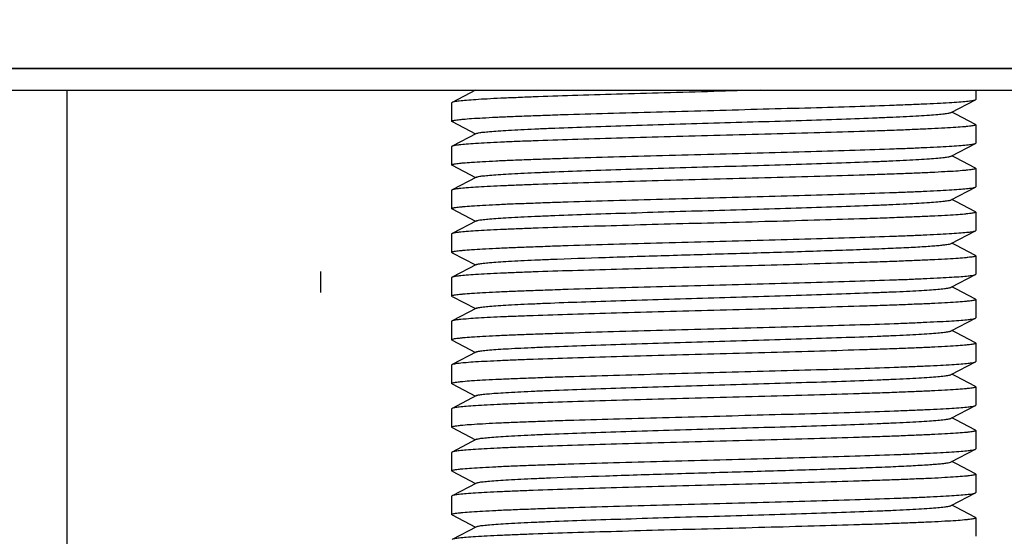
# Model space of a CAD drawing. Extents: x 580 to 8495, y -33 to 1603.
# Drawn here: x 7874 to 7897, y 1202 to 1214 of the extents above; entities that cross this region are included whole.
import ezdxf

# ---------------------------------------------------------------- set-up
doc = ezdxf.new("R2010")
doc.units = 0
doc.header["$MEASUREMENT"] = 0
doc.linetypes.add('CENTER', pattern=[50.8, 31.75, -6.35, 6.35, -6.35])
doc.layers.get('0').update_dxf_attribs({"linetype": 'CONTINUOUS'})
doc.layers.add('02___PRT_ALL_AXES', color=7, linetype='CONTINUOUS')

msp = doc.modelspace()

# ---------------------------------------------------------------- linework, layer by layer
at = {"color": 1, "linetype": 'CENTER'}
msp.add_line((7881.388, 1360.737), (7881.388, 1207.856), dxfattribs=at)
msp.add_line((7924.344, 1212.99), (7835.667, 1212.99))
at = {"color": 7, "linetype": 'Continuous'}
msp.add_line((7875.588, 1141.99), (7875.588, 1212.49), dxfattribs=at)
at = {"linetype": 'Continuous'}
for p, q in [((7884.931, 1212.49), (7884.396, 1212.211)), ((7891.46, 1212.49), (7890.388, 1212.46)), ((7884.396, 1212.211), (7884.388, 1212.202)), ((7895.823, 1211.981), (7896.38, 1212.271)), ((7896.38, 1212.271), (7896.388, 1212.279)), ((7895.929, 1211.943), (7895.84, 1211.99)), ((7896.38, 1211.708), (7895.929, 1211.943)), ((7884.396, 1211.771), (7884.388, 1211.779)), ((7884.396, 1211.771), (7884.936, 1211.49)), ((7896.38, 1211.708), (7896.388, 1211.7)), ((7884.953, 1211.499), (7884.396, 1211.208)), ((7884.396, 1211.208), (7884.388, 1211.2)), ((7895.823, 1210.981), (7896.38, 1211.271)), ((7896.38, 1211.271), (7896.388, 1211.279)), ((7895.929, 1210.943), (7895.84, 1210.99)), ((7884.396, 1210.771), (7884.388, 1210.779)), ((7884.396, 1210.771), (7884.936, 1210.49)), ((7896.38, 1210.708), (7895.929, 1210.943)), ((7896.38, 1210.708), (7896.388, 1210.7)), ((7884.953, 1210.499), (7884.396, 1210.208)), ((7884.396, 1210.208), (7884.388, 1210.2)), ((7895.823, 1209.981), (7896.38, 1210.271)), ((7896.38, 1210.271), (7896.388, 1210.279)), ((7895.929, 1209.943), (7895.84, 1209.99)), ((7896.38, 1209.708), (7895.929, 1209.943)), ((7884.396, 1209.771), (7884.388, 1209.779)), ((7884.396, 1209.771), (7884.936, 1209.49)), ((7896.38, 1209.708), (7896.388, 1209.7)), ((7884.953, 1209.499), (7884.396, 1209.208)), ((7884.396, 1209.208), (7884.388, 1209.2)), ((7895.823, 1208.981), (7896.38, 1209.271)), ((7896.38, 1209.271), (7896.388, 1209.279)), ((7895.929, 1208.943), (7895.84, 1208.99)), ((7896.38, 1208.708), (7895.929, 1208.943)), ((7884.396, 1208.771), (7884.388, 1208.779)), ((7884.396, 1208.771), (7884.936, 1208.49)), ((7884.953, 1208.499), (7884.396, 1208.208)), ((7896.38, 1208.708), (7896.388, 1208.7)), ((7895.823, 1207.981), (7896.38, 1208.271)), ((7896.38, 1208.271), (7896.388, 1208.279)), ((7884.396, 1208.208), (7884.388, 1208.2)), ((7895.929, 1207.943), (7895.84, 1207.99)), ((7896.38, 1207.708), (7895.929, 1207.943)), ((7884.396, 1207.771), (7884.388, 1207.779)), ((7884.396, 1207.771), (7884.936, 1207.49)), ((7896.38, 1207.708), (7896.388, 1207.7)), ((7884.953, 1207.499), (7884.396, 1207.208)), ((7884.396, 1207.208), (7884.388, 1207.2)), ((7895.823, 1206.981), (7896.38, 1207.271)), ((7896.38, 1207.271), (7896.388, 1207.279)), ((7895.929, 1206.943), (7895.84, 1206.99)), ((7896.38, 1206.708), (7895.929, 1206.943)), ((7884.396, 1206.771), (7884.388, 1206.779)), ((7884.396, 1206.771), (7884.936, 1206.49)), ((7896.38, 1206.708), (7896.388, 1206.7)), ((7884.953, 1206.499), (7884.396, 1206.208)), ((7895.823, 1205.981), (7896.38, 1206.271)), ((7896.38, 1206.271), (7896.388, 1206.279)), ((7884.396, 1206.208), (7884.388, 1206.2)), ((7895.929, 1205.943), (7895.84, 1205.99)), ((7896.38, 1205.708), (7895.929, 1205.943)), ((7884.396, 1205.771), (7884.388, 1205.779)), ((7884.396, 1205.771), (7884.936, 1205.49)), ((7896.38, 1205.708), (7896.388, 1205.7)), ((7884.953, 1205.499), (7884.396, 1205.208)), ((7884.396, 1205.208), (7884.388, 1205.2)), ((7895.823, 1204.981), (7896.38, 1205.271)), ((7896.38, 1205.271), (7896.388, 1205.279)), ((7895.929, 1204.943), (7895.84, 1204.99)), ((7896.38, 1204.708), (7895.929, 1204.943)), ((7884.396, 1204.771), (7884.388, 1204.779)), ((7884.396, 1204.771), (7884.936, 1204.49)), ((7896.38, 1204.708), (7896.388, 1204.7)), ((7884.953, 1204.499), (7884.396, 1204.208)), ((7884.396, 1204.208), (7884.388, 1204.2)), ((7895.823, 1203.981), (7896.38, 1204.271)), ((7896.38, 1204.271), (7896.388, 1204.279)), ((7895.929, 1203.943), (7895.84, 1203.99)), ((7884.396, 1203.771), (7884.388, 1203.779)), ((7884.396, 1203.771), (7884.936, 1203.49)), ((7896.38, 1203.708), (7895.929, 1203.943)), ((7896.38, 1203.708), (7896.388, 1203.7)), ((7884.953, 1203.499), (7884.396, 1203.208)), ((7884.396, 1203.208), (7884.388, 1203.2)), ((7895.823, 1202.981), (7896.38, 1203.271)), ((7896.38, 1203.271), (7896.388, 1203.279)), ((7895.929, 1202.943), (7895.84, 1202.99)), ((7896.38, 1202.708), (7895.929, 1202.943)), ((7884.396, 1202.771), (7884.388, 1202.779)), ((7884.396, 1202.771), (7884.936, 1202.49)), ((7896.38, 1202.708), (7896.388, 1202.7)), ((7884.953, 1202.499), (7884.396, 1202.208))]:
    msp.add_line(p, q, dxfattribs=at)
for points, start_tangent, end_tangent in [([(7890.388, 1212.46), (7889.256, 1212.429), (7888.164, 1212.397), (7887.153, 1212.366), (7886.257, 1212.335), (7885.863, 1212.319), (7885.51, 1212.304), (7885.201, 1212.288), (7884.939, 1212.273), (7884.725, 1212.257), (7884.563, 1212.242), (7884.453, 1212.226), (7884.418, 1212.219), (7884.396, 1212.211)], (-0.99962, -0.027579), (-0.887083, -0.461609)), ([(7890.388, 1212.029), (7891.521, 1212.06), (7892.614, 1212.09), (7893.626, 1212.12), (7894.521, 1212.15), (7894.915, 1212.165), (7895.268, 1212.181), (7895.577, 1212.196), (7895.84, 1212.211), (7896.053, 1212.226), (7896.215, 1212.241), (7896.324, 1212.256), (7896.359, 1212.264), (7896.38, 1212.271)], (0.999648, 0.026516), (0.887095, 0.461586)), ([(7884.388, 1211.779), (7884.395, 1211.787), (7884.417, 1211.795), (7884.453, 1211.803), (7884.503, 1211.811), (7884.568, 1211.818), (7884.646, 1211.826), (7884.845, 1211.842), (7885.097, 1211.857), (7885.399, 1211.873), (7885.75, 1211.889), (7886.145, 1211.904), (7886.582, 1211.92), (7887.055, 1211.936), (7888.092, 1211.967), (7889.218, 1211.998), (7890.388, 1212.029)], (-0.000175, 1), (0.999648, 0.026516)), ([(7884.953, 1211.499), (7884.974, 1211.506), (7885.006, 1211.514), (7885.108, 1211.529), (7885.257, 1211.544), (7885.451, 1211.559), (7885.69, 1211.574), (7885.971, 1211.589), (7886.291, 1211.604), (7886.649, 1211.619), (7887.46, 1211.649), (7888.376, 1211.679), (7889.364, 1211.71), (7890.388, 1211.74), (7891.413, 1211.77), (7892.401, 1211.8), (7893.316, 1211.83), (7894.128, 1211.86), (7894.485, 1211.875), (7894.805, 1211.89), (7895.086, 1211.905), (7895.325, 1211.92), (7895.52, 1211.936), (7895.668, 1211.951), (7895.77, 1211.966), (7895.802, 1211.973), (7895.823, 1211.981)], (0.887065, 0.461645), (0.886469, 0.462787)), ([(7896.388, 1211.7), (7896.381, 1211.692), (7896.359, 1211.684), (7896.323, 1211.676), (7896.273, 1211.669), (7896.208, 1211.661), (7896.13, 1211.653), (7895.931, 1211.637), (7895.68, 1211.622), (7895.377, 1211.606), (7895.026, 1211.591), (7894.631, 1211.575), (7894.194, 1211.559), (7893.722, 1211.544), (7892.684, 1211.512), (7891.559, 1211.481), (7890.388, 1211.45)], (0.000187, -1), (-0.999648, -0.026516)), ([(7890.388, 1211.45), (7889.255, 1211.42), (7888.163, 1211.389), (7887.151, 1211.359), (7886.255, 1211.329), (7885.861, 1211.314), (7885.508, 1211.299), (7885.199, 1211.284), (7884.937, 1211.269), (7884.723, 1211.253), (7884.561, 1211.238), (7884.452, 1211.223), (7884.417, 1211.216), (7884.396, 1211.208)], (-0.999648, -0.026516), (-0.887082, -0.461611)), ([(7890.388, 1211.029), (7891.521, 1211.06), (7892.613, 1211.09), (7893.626, 1211.12), (7894.521, 1211.15), (7894.915, 1211.165), (7895.268, 1211.181), (7895.577, 1211.196), (7895.84, 1211.211), (7896.053, 1211.226), (7896.215, 1211.241), (7896.324, 1211.256), (7896.359, 1211.264), (7896.38, 1211.271)], (0.999648, 0.026516), (0.887107, 0.461565)), ([(7884.388, 1210.779), (7884.395, 1210.787), (7884.417, 1210.795), (7884.453, 1210.803), (7884.503, 1210.811), (7884.568, 1210.818), (7884.647, 1210.826), (7884.845, 1210.842), (7885.097, 1210.857), (7885.399, 1210.873), (7885.75, 1210.889), (7886.145, 1210.904), (7886.582, 1210.92), (7887.055, 1210.936), (7888.092, 1210.967), (7889.218, 1210.998), (7890.388, 1211.029)], (-0.000229, 1), (0.999648, 0.026516)), ([(7884.953, 1210.499), (7884.974, 1210.506), (7885.006, 1210.514), (7885.108, 1210.529), (7885.257, 1210.544), (7885.451, 1210.559), (7885.69, 1210.574), (7885.971, 1210.589), (7886.291, 1210.604), (7886.649, 1210.619), (7887.46, 1210.649), (7888.376, 1210.679), (7889.364, 1210.71), (7890.388, 1210.74), (7891.413, 1210.77), (7892.401, 1210.8), (7893.316, 1210.83), (7894.128, 1210.86), (7894.485, 1210.875), (7894.805, 1210.89), (7895.086, 1210.905), (7895.325, 1210.92), (7895.52, 1210.936), (7895.668, 1210.951), (7895.77, 1210.966), (7895.802, 1210.973), (7895.823, 1210.981)], (0.88672, 0.462306), (0.88649, 0.462747)), ([(7896.388, 1210.7), (7896.381, 1210.692), (7896.359, 1210.684), (7896.323, 1210.676), (7896.273, 1210.669), (7896.208, 1210.661), (7896.13, 1210.653), (7895.931, 1210.637), (7895.68, 1210.622), (7895.377, 1210.606), (7895.026, 1210.591), (7894.631, 1210.575), (7894.194, 1210.559), (7893.721, 1210.544), (7892.684, 1210.512), (7891.559, 1210.481), (7890.388, 1210.45)], (-0.000161, -1), (-0.999648, -0.026516)), ([(7890.388, 1210.45), (7889.255, 1210.42), (7888.163, 1210.389), (7887.15, 1210.359), (7886.255, 1210.329), (7885.861, 1210.314), (7885.508, 1210.299), (7885.199, 1210.284), (7884.937, 1210.269), (7884.723, 1210.253), (7884.561, 1210.238), (7884.452, 1210.223), (7884.417, 1210.216), (7884.396, 1210.208)], (-0.999648, -0.026516), (-0.887089, -0.461598)), ([(7890.388, 1210.029), (7891.521, 1210.06), (7892.614, 1210.09), (7893.626, 1210.12), (7894.521, 1210.15), (7894.915, 1210.165), (7895.268, 1210.181), (7895.577, 1210.196), (7895.84, 1210.211), (7896.053, 1210.226), (7896.215, 1210.241), (7896.324, 1210.256), (7896.359, 1210.264), (7896.38, 1210.271)], (0.999648, 0.026516), (0.88707, 0.461635)), ([(7884.388, 1209.779), (7884.395, 1209.787), (7884.417, 1209.795), (7884.453, 1209.803), (7884.503, 1209.811), (7884.568, 1209.818), (7884.647, 1209.826), (7884.845, 1209.842), (7885.097, 1209.857), (7885.399, 1209.873), (7885.75, 1209.889), (7886.145, 1209.904), (7886.582, 1209.92), (7887.055, 1209.936), (7888.092, 1209.967), (7889.218, 1209.998), (7890.388, 1210.029)], (0.000277, 1), (0.999648, 0.026516)), ([(7884.953, 1209.499), (7884.974, 1209.506), (7885.006, 1209.514), (7885.108, 1209.529), (7885.256, 1209.544), (7885.451, 1209.559), (7885.69, 1209.574), (7885.971, 1209.589), (7886.291, 1209.604), (7886.649, 1209.619), (7887.46, 1209.649), (7888.376, 1209.679), (7889.364, 1209.71), (7890.388, 1209.74), (7891.413, 1209.77), (7892.401, 1209.8), (7893.316, 1209.83), (7894.128, 1209.86), (7894.485, 1209.875), (7894.805, 1209.89), (7895.086, 1209.905), (7895.325, 1209.92), (7895.52, 1209.936), (7895.668, 1209.951), (7895.77, 1209.966), (7895.802, 1209.973), (7895.823, 1209.981)], (0.886351, 0.463014), (0.886981, 0.461807)), ([(7896.388, 1209.7), (7896.381, 1209.692), (7896.359, 1209.684), (7896.323, 1209.676), (7896.273, 1209.669), (7896.208, 1209.661), (7896.13, 1209.653), (7895.931, 1209.637), (7895.68, 1209.622), (7895.377, 1209.606), (7895.026, 1209.591), (7894.631, 1209.575), (7894.195, 1209.559), (7893.722, 1209.544), (7892.684, 1209.512), (7891.559, 1209.481), (7890.388, 1209.45)], (0.000009, -1), (-0.999648, -0.026516)), ([(7890.388, 1209.45), (7889.255, 1209.42), (7888.163, 1209.389), (7887.15, 1209.359), (7886.255, 1209.329), (7885.861, 1209.314), (7885.508, 1209.299), (7885.199, 1209.284), (7884.937, 1209.269), (7884.723, 1209.253), (7884.561, 1209.238), (7884.452, 1209.223), (7884.417, 1209.216), (7884.396, 1209.208)], (-0.999648, -0.026516), (-0.887096, -0.461584)), ([(7890.388, 1209.029), (7891.521, 1209.06), (7892.614, 1209.09), (7893.626, 1209.12), (7894.522, 1209.15), (7894.915, 1209.165), (7895.268, 1209.181), (7895.577, 1209.196), (7895.84, 1209.211), (7896.053, 1209.226), (7896.215, 1209.241), (7896.324, 1209.256), (7896.359, 1209.264), (7896.38, 1209.271)], (0.999648, 0.026516), (0.887097, 0.461584)), ([(7884.388, 1208.779), (7884.395, 1208.787), (7884.417, 1208.795), (7884.453, 1208.803), (7884.503, 1208.811), (7884.568, 1208.818), (7884.647, 1208.826), (7884.845, 1208.842), (7885.097, 1208.857), (7885.399, 1208.873), (7885.75, 1208.889), (7886.146, 1208.904), (7886.582, 1208.92), (7887.055, 1208.936), (7888.092, 1208.967), (7889.218, 1208.998), (7890.388, 1209.029)], (0.001938, 0.999998), (0.999648, 0.026516)), ([(7884.953, 1208.499), (7884.974, 1208.506), (7885.006, 1208.514), (7885.108, 1208.529), (7885.257, 1208.544), (7885.451, 1208.559), (7885.69, 1208.574), (7885.971, 1208.589), (7886.291, 1208.604), (7886.649, 1208.619), (7887.907, 1208.664), (7889.364, 1208.71), (7890.903, 1208.755), (7891.664, 1208.777), (7892.401, 1208.8), (7893.096, 1208.823), (7893.737, 1208.845), (7894.311, 1208.868), (7894.805, 1208.89), (7895.211, 1208.913), (7895.378, 1208.924), (7895.52, 1208.936), (7895.636, 1208.947), (7895.725, 1208.958), (7895.788, 1208.969), (7895.823, 1208.981)], (0.886915, 0.461932), (0.886859, 0.46204)), ([(7896.388, 1208.7), (7896.381, 1208.692), (7896.359, 1208.684), (7896.323, 1208.676), (7896.273, 1208.669), (7896.208, 1208.661), (7896.13, 1208.653), (7895.931, 1208.637), (7895.68, 1208.622), (7895.377, 1208.606), (7895.026, 1208.591), (7894.631, 1208.575), (7894.195, 1208.559), (7893.722, 1208.544), (7892.684, 1208.512), (7891.559, 1208.481), (7890.388, 1208.45)], (-0.000268, -1), (-0.999648, -0.026516)), ([(7890.388, 1208.45), (7889.255, 1208.42), (7888.163, 1208.389), (7887.151, 1208.359), (7886.255, 1208.329), (7885.861, 1208.314), (7885.508, 1208.299), (7885.199, 1208.284), (7884.937, 1208.269), (7884.723, 1208.253), (7884.561, 1208.238), (7884.452, 1208.223), (7884.417, 1208.216), (7884.396, 1208.208)], (-0.999648, -0.026516), (-0.887062, -0.461651)), ([(7890.388, 1208.029), (7891.521, 1208.06), (7892.614, 1208.09), (7893.626, 1208.12), (7894.522, 1208.15), (7894.915, 1208.165), (7895.268, 1208.181), (7895.577, 1208.196), (7895.84, 1208.211), (7896.053, 1208.226), (7896.215, 1208.241), (7896.324, 1208.256), (7896.359, 1208.264), (7896.38, 1208.271)], (0.999648, 0.026516), (0.88709, 0.461596)), ([(7884.388, 1207.779), (7884.395, 1207.787), (7884.417, 1207.795), (7884.453, 1207.803), (7884.503, 1207.811), (7884.568, 1207.818), (7884.647, 1207.826), (7884.845, 1207.842), (7885.097, 1207.857), (7885.399, 1207.873), (7885.75, 1207.889), (7886.146, 1207.904), (7886.582, 1207.92), (7887.055, 1207.936), (7888.092, 1207.967), (7889.218, 1207.998), (7890.388, 1208.029)], (0.000098, 1), (0.999648, 0.026516)), ([(7884.953, 1207.499), (7884.974, 1207.506), (7885.006, 1207.514), (7885.108, 1207.529), (7885.257, 1207.544), (7885.451, 1207.559), (7885.69, 1207.574), (7885.971, 1207.589), (7886.291, 1207.604), (7886.649, 1207.619), (7887.46, 1207.649), (7888.376, 1207.679), (7889.364, 1207.71), (7890.388, 1207.74), (7891.413, 1207.77), (7892.401, 1207.8), (7893.316, 1207.83), (7894.128, 1207.86), (7894.485, 1207.875), (7894.805, 1207.89), (7895.086, 1207.905), (7895.325, 1207.92), (7895.52, 1207.936), (7895.668, 1207.951), (7895.77, 1207.966), (7895.802, 1207.973), (7895.823, 1207.981)], (0.886945, 0.461875), (0.886357, 0.463002)), ([(7896.388, 1207.7), (7896.381, 1207.692), (7896.359, 1207.684), (7896.323, 1207.676), (7896.273, 1207.669), (7896.208, 1207.661), (7896.13, 1207.653), (7895.931, 1207.637), (7895.68, 1207.622), (7895.377, 1207.606), (7895.026, 1207.591), (7894.631, 1207.575), (7894.195, 1207.559), (7893.722, 1207.544), (7892.684, 1207.512), (7891.559, 1207.481), (7890.388, 1207.45)], (0.000269, -1), (-0.999648, -0.026516)), ([(7890.388, 1207.45), (7889.255, 1207.42), (7888.163, 1207.389), (7887.151, 1207.359), (7886.255, 1207.329), (7885.861, 1207.314), (7885.508, 1207.299), (7885.199, 1207.284), (7884.937, 1207.269), (7884.723, 1207.253), (7884.561, 1207.238), (7884.452, 1207.223), (7884.417, 1207.216), (7884.396, 1207.208)], (-0.999648, -0.026516), (-0.887098, -0.461581)), ([(7890.388, 1207.029), (7891.521, 1207.06), (7892.614, 1207.09), (7893.626, 1207.12), (7894.521, 1207.15), (7894.915, 1207.165), (7895.268, 1207.181), (7895.577, 1207.196), (7895.84, 1207.211), (7896.053, 1207.226), (7896.215, 1207.241), (7896.324, 1207.256), (7896.359, 1207.264), (7896.38, 1207.271)], (0.999648, 0.026516), (0.887079, 0.461617)), ([(7884.388, 1206.779), (7884.395, 1206.787), (7884.417, 1206.795), (7884.453, 1206.803), (7884.503, 1206.811), (7884.568, 1206.818), (7884.647, 1206.826), (7884.845, 1206.842), (7885.097, 1206.857), (7885.399, 1206.873), (7885.75, 1206.889), (7886.146, 1206.904), (7886.582, 1206.92), (7887.055, 1206.936), (7888.092, 1206.967), (7889.218, 1206.998), (7890.388, 1207.029)], (-0.000127, 1), (0.999648, 0.026516)), ([(7884.953, 1206.499), (7884.974, 1206.506), (7885.006, 1206.514), (7885.108, 1206.529), (7885.257, 1206.544), (7885.451, 1206.559), (7885.69, 1206.574), (7885.971, 1206.589), (7886.291, 1206.604), (7886.649, 1206.619), (7887.46, 1206.649), (7888.376, 1206.679), (7889.364, 1206.71), (7890.388, 1206.74), (7891.413, 1206.77), (7892.401, 1206.8), (7893.316, 1206.83), (7894.128, 1206.86), (7894.485, 1206.875), (7894.805, 1206.89), (7895.086, 1206.905), (7895.325, 1206.92), (7895.52, 1206.936), (7895.668, 1206.951), (7895.77, 1206.966), (7895.802, 1206.973), (7895.823, 1206.981)], (0.886452, 0.46282), (0.886769, 0.462212)), ([(7896.388, 1206.7), (7896.381, 1206.692), (7896.359, 1206.684), (7896.323, 1206.676), (7896.273, 1206.669), (7896.208, 1206.661), (7896.13, 1206.653), (7895.931, 1206.637), (7895.68, 1206.622), (7895.377, 1206.606), (7895.026, 1206.591), (7894.631, 1206.575), (7894.195, 1206.559), (7893.722, 1206.544), (7892.684, 1206.512), (7891.559, 1206.481), (7890.388, 1206.45)], (-0.000085, -1), (-0.999648, -0.026516)), ([(7890.388, 1206.45), (7889.255, 1206.42), (7888.163, 1206.389), (7887.151, 1206.359), (7886.255, 1206.329), (7885.861, 1206.314), (7885.508, 1206.299), (7885.199, 1206.284), (7884.937, 1206.269), (7884.723, 1206.253), (7884.561, 1206.238), (7884.452, 1206.223), (7884.417, 1206.216), (7884.396, 1206.208)], (-0.999648, -0.026516), (-0.8871, -0.461577)), ([(7890.388, 1206.029), (7891.521, 1206.06), (7892.614, 1206.09), (7893.626, 1206.12), (7894.521, 1206.15), (7894.915, 1206.165), (7895.268, 1206.181), (7895.577, 1206.196), (7895.84, 1206.211), (7896.053, 1206.226), (7896.215, 1206.241), (7896.324, 1206.256), (7896.359, 1206.264), (7896.38, 1206.271)], (0.999648, 0.026516), (0.887099, 0.461578)), ([(7884.388, 1205.779), (7884.395, 1205.787), (7884.417, 1205.795), (7884.453, 1205.803), (7884.503, 1205.811), (7884.568, 1205.818), (7884.646, 1205.826), (7884.845, 1205.842), (7885.097, 1205.857), (7885.399, 1205.873), (7885.75, 1205.889), (7886.145, 1205.904), (7886.582, 1205.92), (7887.055, 1205.936), (7888.092, 1205.967), (7889.218, 1205.998), (7890.388, 1206.029)], (-0.000007, 1), (0.999648, 0.026516)), ([(7884.953, 1205.499), (7884.974, 1205.506), (7885.006, 1205.514), (7885.108, 1205.529), (7885.257, 1205.544), (7885.451, 1205.559), (7885.69, 1205.574), (7885.971, 1205.589), (7886.291, 1205.604), (7886.649, 1205.619), (7887.46, 1205.649), (7888.376, 1205.679), (7889.364, 1205.71), (7890.388, 1205.74), (7891.413, 1205.77), (7892.401, 1205.8), (7893.316, 1205.83), (7894.128, 1205.86), (7894.485, 1205.875), (7894.805, 1205.89), (7895.086, 1205.905), (7895.325, 1205.92), (7895.52, 1205.936), (7895.668, 1205.951), (7895.77, 1205.966), (7895.802, 1205.973), (7895.823, 1205.981)], (0.886529, 0.462673), (0.887058, 0.461658)), ([(7896.388, 1205.7), (7896.381, 1205.692), (7896.359, 1205.684), (7896.323, 1205.676), (7896.273, 1205.669), (7896.208, 1205.661), (7896.13, 1205.653), (7895.931, 1205.637), (7895.68, 1205.622), (7895.377, 1205.606), (7895.026, 1205.591), (7894.631, 1205.575), (7894.194, 1205.559), (7893.721, 1205.544), (7892.684, 1205.512), (7891.559, 1205.481), (7890.388, 1205.45)], (0.000133, -1), (-0.999648, -0.026516)), ([(7890.388, 1205.45), (7889.255, 1205.42), (7888.163, 1205.389), (7887.151, 1205.359), (7886.255, 1205.329), (7885.861, 1205.314), (7885.508, 1205.299), (7885.199, 1205.284), (7884.937, 1205.269), (7884.723, 1205.253), (7884.561, 1205.238), (7884.452, 1205.223), (7884.417, 1205.216), (7884.396, 1205.208)], (-0.999648, -0.026516), (-0.887077, -0.461622)), ([(7890.388, 1205.029), (7891.521, 1205.06), (7892.613, 1205.09), (7893.626, 1205.12), (7894.521, 1205.15), (7894.915, 1205.165), (7895.268, 1205.181), (7895.577, 1205.196), (7895.84, 1205.211), (7896.053, 1205.226), (7896.215, 1205.241), (7896.324, 1205.256), (7896.359, 1205.264), (7896.38, 1205.271)], (0.999648, 0.026516), (0.887101, 0.461575)), ([(7884.388, 1204.779), (7884.395, 1204.787), (7884.417, 1204.795), (7884.453, 1204.803), (7884.503, 1204.811), (7884.568, 1204.818), (7884.647, 1204.826), (7884.845, 1204.842), (7885.097, 1204.857), (7885.399, 1204.873), (7885.75, 1204.889), (7886.146, 1204.904), (7886.582, 1204.92), (7887.055, 1204.936), (7888.092, 1204.967), (7889.218, 1204.998), (7890.388, 1205.029)], (0.004338, 0.999991), (0.999648, 0.026516)), ([(7884.953, 1204.499), (7884.974, 1204.506), (7885.006, 1204.514), (7885.108, 1204.529), (7885.257, 1204.544), (7885.451, 1204.559), (7885.69, 1204.574), (7885.971, 1204.589), (7886.291, 1204.604), (7886.649, 1204.619), (7887.46, 1204.649), (7888.376, 1204.679), (7889.364, 1204.71), (7890.388, 1204.74), (7891.413, 1204.77), (7892.401, 1204.8), (7893.316, 1204.83), (7894.128, 1204.86), (7894.485, 1204.875), (7894.805, 1204.89), (7895.086, 1204.905), (7895.325, 1204.92), (7895.52, 1204.936), (7895.668, 1204.951), (7895.77, 1204.966), (7895.802, 1204.973), (7895.823, 1204.981)], (0.887026, 0.461719), (0.886424, 0.462874)), ([(7896.388, 1204.7), (7896.381, 1204.692), (7896.359, 1204.684), (7896.323, 1204.676), (7896.273, 1204.669), (7896.208, 1204.661), (7896.13, 1204.653), (7895.931, 1204.637), (7895.68, 1204.622), (7895.377, 1204.606), (7895.026, 1204.591), (7894.631, 1204.575), (7894.194, 1204.559), (7893.721, 1204.544), (7892.684, 1204.512), (7891.559, 1204.481), (7890.388, 1204.45)], (-0.000144, -1), (-0.999648, -0.026516)), ([(7890.388, 1204.45), (7889.255, 1204.42), (7888.163, 1204.389), (7887.15, 1204.359), (7886.255, 1204.329), (7885.861, 1204.314), (7885.508, 1204.299), (7885.199, 1204.284), (7884.937, 1204.269), (7884.723, 1204.253), (7884.561, 1204.238), (7884.452, 1204.223), (7884.417, 1204.216), (7884.396, 1204.208)], (-0.999648, -0.026516), (-0.887025, -0.461722)), ([(7890.388, 1204.029), (7891.521, 1204.06), (7892.614, 1204.09), (7893.626, 1204.12), (7894.521, 1204.15), (7894.915, 1204.165), (7895.268, 1204.181), (7895.577, 1204.196), (7895.84, 1204.211), (7896.053, 1204.226), (7896.215, 1204.241), (7896.324, 1204.256), (7896.359, 1204.264), (7896.38, 1204.271)], (0.999648, 0.026516), (0.88707, 0.461634)), ([(7884.388, 1203.779), (7884.395, 1203.787), (7884.417, 1203.795), (7884.453, 1203.803), (7884.503, 1203.811), (7884.568, 1203.818), (7884.647, 1203.826), (7884.845, 1203.842), (7885.097, 1203.857), (7885.399, 1203.873), (7885.75, 1203.889), (7886.145, 1203.904), (7886.582, 1203.92), (7887.055, 1203.936), (7888.092, 1203.967), (7889.218, 1203.998), (7890.388, 1204.029)], (0.000261, 1), (0.999648, 0.026516)), ([(7884.953, 1203.499), (7884.974, 1203.506), (7885.006, 1203.514), (7885.108, 1203.529), (7885.257, 1203.544), (7885.451, 1203.559), (7885.69, 1203.574), (7885.971, 1203.589), (7886.291, 1203.604), (7886.649, 1203.619), (7887.907, 1203.664), (7889.364, 1203.71), (7890.903, 1203.755), (7891.664, 1203.777), (7892.401, 1203.8), (7893.096, 1203.823), (7893.737, 1203.845), (7894.311, 1203.868), (7894.805, 1203.89), (7895.211, 1203.913), (7895.378, 1203.924), (7895.52, 1203.936), (7895.636, 1203.947), (7895.725, 1203.958), (7895.788, 1203.969), (7895.823, 1203.981)], (0.886672, 0.4624), (0.886532, 0.462667)), ([(7896.388, 1203.7), (7896.381, 1203.692), (7896.359, 1203.684), (7896.323, 1203.676), (7896.273, 1203.669), (7896.208, 1203.661), (7896.13, 1203.653), (7895.931, 1203.637), (7895.68, 1203.622), (7895.377, 1203.606), (7895.026, 1203.591), (7894.631, 1203.575), (7894.194, 1203.559), (7893.721, 1203.544), (7892.684, 1203.512), (7891.559, 1203.481), (7890.388, 1203.45)], (0.000101, -1), (-0.999648, -0.026516)), ([(7890.388, 1203.45), (7889.255, 1203.42), (7888.163, 1203.389), (7887.15, 1203.359), (7886.255, 1203.329), (7885.861, 1203.314), (7885.508, 1203.299), (7885.199, 1203.284), (7884.937, 1203.269), (7884.723, 1203.253), (7884.561, 1203.238), (7884.452, 1203.223), (7884.417, 1203.216), (7884.396, 1203.208)], (-0.999648, -0.026516), (-0.887096, -0.461584)), ([(7890.388, 1203.029), (7891.521, 1203.06), (7892.614, 1203.09), (7893.626, 1203.12), (7894.522, 1203.15), (7894.915, 1203.165), (7895.268, 1203.181), (7895.577, 1203.196), (7895.84, 1203.211), (7896.053, 1203.226), (7896.215, 1203.241), (7896.324, 1203.256), (7896.359, 1203.264), (7896.38, 1203.271)], (0.999648, 0.026516), (0.887096, 0.461586)), ([(7884.388, 1202.779), (7884.395, 1202.787), (7884.417, 1202.795), (7884.453, 1202.803), (7884.503, 1202.811), (7884.568, 1202.818), (7884.647, 1202.826), (7884.845, 1202.842), (7885.097, 1202.857), (7885.399, 1202.873), (7885.75, 1202.889), (7886.146, 1202.904), (7886.582, 1202.92), (7887.055, 1202.936), (7888.092, 1202.967), (7889.218, 1202.998), (7890.388, 1203.029)], (0.000024, 1), (0.999648, 0.026516)), ([(7884.953, 1202.499), (7884.974, 1202.506), (7885.006, 1202.514), (7885.108, 1202.529), (7885.256, 1202.544), (7885.451, 1202.559), (7885.69, 1202.574), (7885.971, 1202.589), (7886.291, 1202.604), (7886.649, 1202.619), (7887.46, 1202.649), (7888.376, 1202.679), (7889.364, 1202.71), (7890.388, 1202.74), (7891.413, 1202.77), (7892.401, 1202.8), (7893.316, 1202.83), (7894.128, 1202.86), (7894.485, 1202.875), (7894.805, 1202.89), (7895.086, 1202.905), (7895.325, 1202.92), (7895.52, 1202.936), (7895.668, 1202.951), (7895.77, 1202.966), (7895.802, 1202.973), (7895.823, 1202.981)], (0.886354, 0.463008), (0.887011, 0.461748)), ([(7896.388, 1202.7), (7896.381, 1202.692), (7896.359, 1202.684), (7896.323, 1202.676), (7896.273, 1202.669), (7896.208, 1202.661), (7896.13, 1202.653), (7895.931, 1202.637), (7895.68, 1202.622), (7895.377, 1202.606), (7895.026, 1202.591), (7894.631, 1202.575), (7894.195, 1202.559), (7893.722, 1202.544), (7892.684, 1202.512), (7891.559, 1202.481), (7890.388, 1202.45)], (-0.000257, -1), (-0.999648, -0.026516)), ([(7890.388, 1202.45), (7889.255, 1202.42), (7888.163, 1202.389), (7887.151, 1202.359), (7886.255, 1202.329), (7885.861, 1202.314), (7885.508, 1202.299), (7885.199, 1202.284), (7884.937, 1202.269), (7884.723, 1202.253), (7884.561, 1202.238), (7884.452, 1202.223), (7884.417, 1202.216), (7884.396, 1202.208)], (-0.999648, -0.026516), (-0.887071, -0.461634))]:
    msp.add_spline(points, degree=3, dxfattribs=dict(at, start_tangent=start_tangent, end_tangent=end_tangent))
at = {"layer": '02___PRT_ALL_AXES', "linetype": 'Continuous'}
for p, q in [((7851.388, 1212.99), (7911.388, 1212.99)), ((7853.388, 1212.49), (7909.388, 1212.49)), ((7896.388, 1212.49), (7896.388, 1212.279)), ((7884.388, 1212.202), (7884.388, 1211.779)), ((7896.388, 1211.7), (7896.388, 1211.279)), ((7884.388, 1211.2), (7884.388, 1210.779)), ((7896.388, 1210.7), (7896.388, 1210.279)), ((7884.388, 1210.2), (7884.388, 1209.779)), ((7896.388, 1209.7), (7896.388, 1209.279)), ((7884.388, 1209.2), (7884.388, 1208.779)), ((7896.388, 1208.7), (7896.388, 1208.279)), ((7884.388, 1208.2), (7884.388, 1207.779)), ((7896.388, 1207.7), (7896.388, 1207.279)), ((7884.388, 1207.2), (7884.388, 1206.779)), ((7896.388, 1206.7), (7896.388, 1206.279)), ((7884.388, 1206.2), (7884.388, 1205.779)), ((7896.388, 1205.7), (7896.388, 1205.279)), ((7884.388, 1205.2), (7884.388, 1204.779)), ((7896.388, 1204.7), (7896.388, 1204.279)), ((7884.388, 1204.2), (7884.388, 1203.779)), ((7896.388, 1203.7), (7896.388, 1203.279)), ((7884.388, 1203.2), (7884.388, 1202.779)), ((7896.388, 1202.7), (7896.388, 1202.279))]:
    msp.add_line(p, q, dxfattribs=at)

doc.saveas('drawing.dxf')
